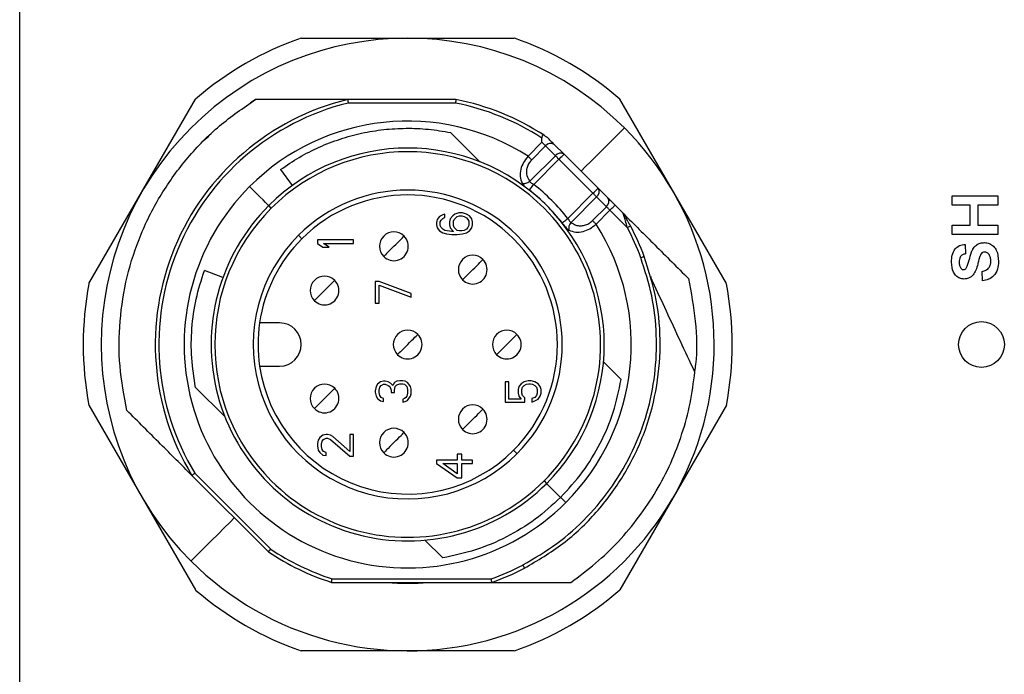
# Model space of a CAD drawing. Units: inches. Extents: x 0.06 to 8.44, y 0.06 to 5.44.
# Drawn here: x 3.98 to 5.06, y 3.34 to 4.06 of the extents above; entities that cross this region are included whole.
import ezdxf

# ---------------------------------------------------------------- set-up
doc = ezdxf.new("R2010")
doc.units = ezdxf.units.IN
doc.header["$LTSCALE"] = 0.5
doc.header["$MEASUREMENT"] = 0

msp = doc.modelspace()

# ---------------------------------------------------------------- linework, layer by layer
at = {"color": 7, "linetype": 'Continuous', "lineweight": 25}
for p, q in [((3.9805, 3.0522), (3.9805, 4.3522)), ((4.2876, 4.0369), (4.5205, 4.0369)), ((4.056, 3.7687), (4.1725, 3.9704)), ((4.2325, 3.9664), (4.2381, 3.97)), ((4.2381, 3.97), (4.2325, 3.9664)), ((4.4567, 3.97), (4.3387, 3.97)), ((4.7521, 3.7687), (4.6356, 3.9704)), ((4.4563, 3.966), (4.3391, 3.966)), ((4.187, 3.9296), (4.1809, 3.9245)), ((4.4829, 3.9018), (4.4509, 3.9338)), ((4.5507, 3.9231), (4.5355, 3.9079)), ((4.5546, 3.9191), (4.5395, 3.904)), ((4.5653, 3.9085), (4.5546, 3.9191)), ((4.5748, 3.9101), (4.5641, 3.9208)), ((4.5653, 3.9085), (4.5373, 3.8805)), ((4.5692, 3.9046), (4.5417, 3.8771)), ((4.6064, 3.8674), (4.5692, 3.9046)), ((4.6119, 3.873), (4.5748, 3.9101)), ((4.2652, 3.8933), (4.2779, 3.8758)), ((4.6226, 3.8623), (4.6119, 3.873)), ((4.6064, 3.8674), (4.5789, 3.8399)), ((4.6103, 3.8635), (4.5824, 3.8355)), ((4.621, 3.8528), (4.6103, 3.8635)), ((4.9985, 3.8545), (4.9985, 3.8648)), ((4.9985, 3.8648), (5.0485, 3.8648)), ((5.0485, 3.8648), (5.0485, 3.8545)), ((4.6058, 3.8376), (4.621, 3.8528)), ((4.6097, 3.8337), (4.6249, 3.8489)), ((4.6438, 3.83), (4.6249, 3.8489)), ((4.6393, 3.8456), (4.6305, 3.8544)), ((5.0183, 3.8545), (4.9985, 3.8545)), ((5.0183, 3.8327), (5.0183, 3.8545)), ((5.0485, 3.8545), (5.0267, 3.8545)), ((5.0267, 3.8545), (5.0267, 3.8327)), ((4.4364, 3.8387), (4.4356, 3.8354)), ((4.4389, 3.842), (4.4364, 3.8387)), ((4.4423, 3.844), (4.4389, 3.842)), ((4.4397, 3.8361), (4.4406, 3.8381)), ((4.4406, 3.8381), (4.4423, 3.84)), ((4.4448, 3.8446), (4.4423, 3.844)), ((4.4423, 3.84), (4.4448, 3.8414)), ((4.4448, 3.8414), (4.4448, 3.8446)), ((4.4506, 3.8394), (4.4498, 3.8361)), ((4.4532, 3.8427), (4.4506, 3.8394)), ((4.4557, 3.8446), (4.4532, 3.8427)), ((4.454, 3.8368), (4.4548, 3.8387)), ((4.4548, 3.8387), (4.4565, 3.8407)), ((4.4599, 3.8459), (4.4557, 3.8446)), ((4.4565, 3.8407), (4.4582, 3.842)), ((4.4582, 3.842), (4.4607, 3.8427)), ((4.464, 3.8459), (4.4599, 3.8459)), ((4.4607, 3.8427), (4.4632, 3.8427)), ((4.4632, 3.8427), (4.4657, 3.842)), ((4.4682, 3.8446), (4.464, 3.8459)), ((4.4657, 3.842), (4.4682, 3.8407)), ((4.4716, 3.8427), (4.4682, 3.8446)), ((4.4682, 3.8407), (4.4699, 3.8387)), ((4.4699, 3.8387), (4.4707, 3.8368)), ((4.4741, 3.8394), (4.4716, 3.8427)), ((4.4749, 3.8361), (4.4741, 3.8394)), ((4.4356, 3.8354), (4.4356, 3.8328)), ((4.4356, 3.8328), (4.4364, 3.8295)), ((4.4364, 3.8295), (4.4389, 3.8263)), ((4.4397, 3.8322), (4.4397, 3.8361)), ((4.4406, 3.8302), (4.4397, 3.8322)), ((4.4423, 3.8282), (4.4406, 3.8302)), ((4.4448, 3.8269), (4.4423, 3.8282)), ((4.4498, 3.8361), (4.4498, 3.8328)), ((4.4498, 3.8328), (4.4506, 3.8295)), ((4.4506, 3.8295), (4.454, 3.8256)), ((4.454, 3.8322), (4.454, 3.8368)), ((4.4548, 3.8302), (4.454, 3.8322)), ((4.4565, 3.8282), (4.4548, 3.8302)), ((4.4582, 3.8269), (4.4565, 3.8282)), ((4.4682, 3.8282), (4.4657, 3.8269)), ((4.4699, 3.8302), (4.4682, 3.8282)), ((4.4707, 3.8322), (4.4699, 3.8302)), ((4.4707, 3.8368), (4.4707, 3.8322)), ((4.4716, 3.8263), (4.4741, 3.8295)), ((4.4741, 3.8295), (4.4749, 3.8328)), ((4.4749, 3.8328), (4.4749, 3.8361)), ((4.9985, 3.8224), (4.9985, 3.8327)), ((4.9985, 3.8327), (5.0183, 3.8327)), ((5.0267, 3.8327), (5.0485, 3.8327)), ((5.0485, 3.8327), (5.0485, 3.8224)), ((4.2848, 3.8215), (4.2885, 3.8178)), ((4.3056, 3.8164), (4.3056, 3.8125)), ((4.345, 3.8164), (4.3056, 3.8164)), ((4.345, 3.8125), (4.345, 3.8164)), ((4.4389, 3.8263), (4.4423, 3.8243)), ((4.4423, 3.8243), (4.4464, 3.823)), ((4.4473, 3.8263), (4.4448, 3.8269)), ((4.4464, 3.823), (4.4523, 3.8223)), ((4.4523, 3.8256), (4.4473, 3.8263)), ((4.454, 3.8256), (4.4523, 3.8256)), ((4.4523, 3.8223), (4.4582, 3.8223)), ((4.4607, 3.8263), (4.4582, 3.8269)), ((4.4582, 3.8223), (4.464, 3.823)), ((4.4632, 3.8263), (4.4607, 3.8263)), ((4.4657, 3.8269), (4.4632, 3.8263)), ((4.464, 3.823), (4.4682, 3.8243)), ((4.4682, 3.8243), (4.4716, 3.8263)), ((5.0485, 3.8224), (4.9985, 3.8224)), ((4.3056, 3.8125), (4.3115, 3.8085)), ((4.3115, 3.8085), (4.3182, 3.8085)), ((4.3182, 3.8085), (4.3123, 3.8125)), ((4.3123, 3.8125), (4.345, 3.8125)), ((5.0126, 3.8116), (5.0132, 3.8013)), ((4.2024, 3.7756), (4.1821, 3.783)), ((5.0318, 3.7718), (5.0312, 3.7821)), ((4.3728, 3.7711), (4.3686, 3.7711)), ((4.3686, 3.7711), (4.3686, 3.7475)), ((4.408, 3.758), (4.3728, 3.7711)), ((4.3728, 3.7475), (4.3728, 3.7672)), ((4.3728, 3.7672), (4.408, 3.7541)), ((4.408, 3.7541), (4.408, 3.758)), ((4.3686, 3.7475), (4.3728, 3.7475)), ((4.2643, 3.7259), (4.2424, 3.7259)), ((4.2424, 3.6786), (4.2643, 3.6786)), ((4.6372, 3.664), (4.6178, 3.6834)), ((4.1725, 3.6554), (4.2045, 3.6234)), ((4.3695, 3.6562), (4.3686, 3.6516)), ((4.3711, 3.6588), (4.3695, 3.6562)), ((4.3745, 3.6614), (4.3711, 3.6588)), ((4.3728, 3.6523), (4.3737, 3.6555)), ((4.3737, 3.6555), (4.3753, 3.6575)), ((4.3778, 3.6621), (4.3745, 3.6614)), ((4.3753, 3.6575), (4.3778, 3.6588)), ((4.3795, 3.6621), (4.3778, 3.6621)), ((4.3778, 3.6588), (4.3795, 3.6588)), ((4.3829, 3.6614), (4.3795, 3.6621)), ((4.3795, 3.6588), (4.3829, 3.6575)), ((4.3854, 3.6601), (4.3829, 3.6614)), ((4.3829, 3.6575), (4.3845, 3.6562)), ((4.3845, 3.6562), (4.3862, 3.6523)), ((4.3879, 3.6575), (4.3854, 3.6601)), ((4.3896, 3.6608), (4.3879, 3.6575)), ((4.3921, 3.6621), (4.3896, 3.6608)), ((4.3896, 3.6523), (4.3904, 3.6562)), ((4.3904, 3.6562), (4.3921, 3.6581)), ((4.3954, 3.6627), (4.3921, 3.6621)), ((4.3921, 3.6581), (4.3954, 3.6594)), ((4.3988, 3.6627), (4.3954, 3.6627)), ((4.3954, 3.6594), (4.3988, 3.6594)), ((4.4013, 3.6621), (4.3988, 3.6627)), ((4.3988, 3.6594), (4.4005, 3.6588)), ((4.4005, 3.6588), (4.4021, 3.6575)), ((4.4038, 3.6608), (4.4013, 3.6621)), ((4.4021, 3.6575), (4.403, 3.6562)), ((4.403, 3.6562), (4.4038, 3.6529)), ((4.4055, 3.6588), (4.4038, 3.6608)), ((4.4072, 3.6562), (4.4055, 3.6588)), ((4.408, 3.6536), (4.4072, 3.6562)), ((4.5146, 3.6614), (4.5104, 3.6614)), ((4.5104, 3.6614), (4.5104, 3.6393)), ((4.5146, 3.6425), (4.5146, 3.6614)), ((4.5254, 3.6562), (4.5246, 3.6529)), ((4.528, 3.6594), (4.5254, 3.6562)), ((4.5313, 3.6614), (4.528, 3.6594)), ((4.5288, 3.6529), (4.5296, 3.6555)), ((4.5296, 3.6555), (4.5313, 3.6575)), ((4.5355, 3.6627), (4.5313, 3.6614)), ((4.5313, 3.6575), (4.5338, 3.6588)), ((4.5338, 3.6588), (4.5363, 3.6594)), ((4.5388, 3.6627), (4.5355, 3.6627)), ((4.5363, 3.6594), (4.538, 3.6594)), ((4.538, 3.6594), (4.5405, 3.6588)), ((4.543, 3.6614), (4.5388, 3.6627)), ((4.5405, 3.6588), (4.543, 3.6575)), ((4.5464, 3.6594), (4.543, 3.6614)), ((4.543, 3.6575), (4.5447, 3.6555)), ((4.5447, 3.6555), (4.5455, 3.6529)), ((4.5489, 3.6562), (4.5464, 3.6594)), ((4.5497, 3.6529), (4.5489, 3.6562)), ((4.3686, 3.6516), (4.3686, 3.6503)), ((4.3686, 3.6503), (4.3695, 3.6458)), ((4.3695, 3.6458), (4.3711, 3.6432)), ((4.3728, 3.6497), (4.3728, 3.6523)), ((4.3737, 3.6464), (4.3728, 3.6497)), ((4.3753, 3.6445), (4.3737, 3.6464)), ((4.3778, 3.6432), (4.3753, 3.6445)), ((4.3862, 3.6523), (4.3862, 3.6497)), ((4.3862, 3.6497), (4.3896, 3.6497)), ((4.3896, 3.6497), (4.3896, 3.6523)), ((4.4021, 3.6445), (4.4005, 3.6432)), ((4.403, 3.6458), (4.4021, 3.6445)), ((4.4038, 3.649), (4.403, 3.6458)), ((4.4038, 3.6529), (4.4038, 3.649)), ((4.4055, 3.6432), (4.4072, 3.6458)), ((4.4072, 3.6458), (4.408, 3.6484)), ((4.408, 3.6484), (4.408, 3.6536)), ((4.5246, 3.6529), (4.5246, 3.649)), ((4.5246, 3.649), (4.5254, 3.6458)), ((4.5254, 3.6458), (4.528, 3.6425)), ((4.5288, 3.649), (4.5288, 3.6529)), ((4.5296, 3.6464), (4.5288, 3.649)), ((4.5321, 3.6438), (4.5296, 3.6464)), ((4.543, 3.6445), (4.5397, 3.6432)), ((4.5447, 3.6464), (4.543, 3.6445)), ((4.5455, 3.649), (4.5447, 3.6464)), ((4.5455, 3.6529), (4.5455, 3.649)), ((4.5464, 3.6425), (4.5489, 3.6458)), ((4.5489, 3.6458), (4.5497, 3.649)), ((4.5497, 3.649), (4.5497, 3.6529)), ((4.056, 3.6358), (4.1725, 3.4341)), ((4.3711, 3.6432), (4.3745, 3.6406)), ((4.3745, 3.6406), (4.3778, 3.6399)), ((4.3778, 3.6399), (4.3778, 3.6432)), ((4.4005, 3.6432), (4.3988, 3.6425)), ((4.3988, 3.6425), (4.3988, 3.6393)), ((4.3988, 3.6393), (4.4013, 3.6399)), ((4.4013, 3.6399), (4.4038, 3.6412)), ((4.4038, 3.6412), (4.4055, 3.6432)), ((4.5104, 3.6393), (4.5321, 3.6393)), ((4.528, 3.6425), (4.5146, 3.6425)), ((4.5321, 3.6393), (4.5321, 3.6438)), ((4.5397, 3.6432), (4.5397, 3.6393)), ((4.5397, 3.6393), (4.543, 3.6406)), ((4.543, 3.6406), (4.5464, 3.6425)), ((4.7521, 3.6358), (4.6356, 3.4341)), ((4.3115, 3.6032), (4.3082, 3.6005)), ((4.3149, 3.6038), (4.3115, 3.6032)), ((4.3165, 3.6038), (4.3149, 3.6038)), ((4.3199, 3.6032), (4.3165, 3.6038)), ((4.3224, 3.6018), (4.3199, 3.6032)), ((4.3408, 3.5854), (4.3224, 3.6018)), ((4.345, 3.6038), (4.3408, 3.6038)), ((4.3408, 3.6038), (4.3408, 3.5854)), ((4.345, 3.5802), (4.345, 3.6038)), ((4.3065, 3.5979), (4.3056, 3.594)), ((4.3056, 3.594), (4.3056, 3.5914)), ((4.3056, 3.5914), (4.3065, 3.5868)), ((4.3082, 3.6005), (4.3065, 3.5979)), ((4.3098, 3.5933), (4.3107, 3.5966)), ((4.3098, 3.5907), (4.3098, 3.5933)), ((4.3107, 3.5874), (4.3098, 3.5907)), ((4.3107, 3.5966), (4.3123, 3.5986)), ((4.3123, 3.5986), (4.3149, 3.5999)), ((4.3149, 3.5999), (4.3165, 3.5999)), ((4.3165, 3.5999), (4.3199, 3.5986)), ((4.3199, 3.5986), (4.3408, 3.5802)), ((4.3065, 3.5868), (4.3082, 3.5841)), ((4.3082, 3.5841), (4.3115, 3.5815)), ((4.3123, 3.5854), (4.3107, 3.5874)), ((4.3115, 3.5815), (4.3149, 3.5809)), ((4.3149, 3.5841), (4.3123, 3.5854)), ((4.3149, 3.5809), (4.3149, 3.5841)), ((4.3408, 3.5802), (4.345, 3.5802)), ((4.4582, 3.5825), (4.4582, 3.576)), ((4.4632, 3.5825), (4.4582, 3.5825)), ((4.4632, 3.576), (4.4632, 3.5825)), ((4.5233, 3.583), (4.5196, 3.5867)), ((4.4356, 3.576), (4.4356, 3.5721)), ((4.4582, 3.576), (4.4356, 3.576)), ((4.4356, 3.5721), (4.4582, 3.5566)), ((4.4423, 3.5721), (4.4582, 3.5721)), ((4.4582, 3.5611), (4.4423, 3.5721)), ((4.4582, 3.5721), (4.4582, 3.5611)), ((4.4749, 3.576), (4.4632, 3.576)), ((4.4632, 3.5566), (4.4632, 3.5721)), ((4.4632, 3.5721), (4.4749, 3.5721)), ((4.4749, 3.5721), (4.4749, 3.576)), ((4.1685, 3.5592), (4.252, 3.4757)), ((4.1716, 3.5616), (4.2545, 3.4788)), ((4.4582, 3.5566), (4.4632, 3.5566)), ((4.5558, 3.5505), (4.5711, 3.5352)), ((4.4229, 3.4885), (4.4423, 3.4691)), ((4.3209, 3.4424), (4.4959, 3.4424)), ((4.3215, 3.4463), (4.4952, 3.4463)), ((4.5205, 3.3676), (4.2876, 3.3676))]:
    msp.add_line(p, q, dxfattribs=at)
at = {"color": 8, "linetype": 'Continuous', "lineweight": 25}
for p, q in [((4.2551, 3.8512), (4.2523, 3.854)), ((4.553, 3.5533), (4.5558, 3.5505))]:
    msp.add_line(p, q, dxfattribs=at)
at = {"color": 8, "linetype": 'Continuous', "lineweight": 25, "flags": 128}
for points in [[(4.6407, 3.9389), (4.6405, 3.9387), (4.6387, 3.9369), (4.6354, 3.9336), (4.6306, 3.9288), (4.6247, 3.9229), (4.6181, 3.9163), (4.6112, 3.9093), (4.6043, 3.9025), (4.598, 3.8962), (4.5934, 3.8915)], [(4.5767, 3.5296), (4.5726, 3.5337), (4.571, 3.5353)], [(4.2148, 3.5129), (4.2101, 3.5083), (4.2038, 3.502), (4.197, 3.4952), (4.19, 3.4882), (4.1834, 3.4816), (4.1775, 3.4757), (4.1727, 3.4709), (4.1694, 3.4676), (4.1677, 3.4658), (4.1674, 3.4656)]]:
    msp.add_lwpolyline(points, dxfattribs=at)
at = {"color": 7, "linetype": 'Continuous', "lineweight": 25, "flags": 128}
for points in [[(4.5641, 3.9208), (4.5633, 3.9216), (4.5624, 3.9225), (4.5615, 3.9234), (4.5605, 3.9244), (4.5594, 3.9255), (4.5584, 3.9265), (4.5573, 3.9276), (4.5562, 3.9287)], [(4.5546, 3.9191), (4.5542, 3.9196), (4.5538, 3.92), (4.5533, 3.9205), (4.5528, 3.921), (4.5523, 3.9215), (4.5518, 3.922), (4.5512, 3.9225), (4.5507, 3.9231)], [(4.5692, 3.9046), (4.5687, 3.9051), (4.5681, 3.9056), (4.5676, 3.9062), (4.5671, 3.9067), (4.5666, 3.9072), (4.5661, 3.9076), (4.5657, 3.9081), (4.5653, 3.9085)], [(4.5692, 3.9046), (4.5703, 3.9056), (4.5714, 3.9067), (4.5723, 3.9076), (4.5732, 3.9085), (4.5739, 3.9092), (4.5744, 3.9097), (4.5747, 3.91), (4.5748, 3.9101)], [(4.2523, 3.854), (4.2519, 3.8544), (4.2508, 3.8556), (4.2488, 3.8575), (4.2462, 3.8601), (4.2431, 3.8632), (4.2395, 3.8669), (4.2355, 3.8708), (4.2315, 3.8748)], [(4.5369, 3.8709), (4.5371, 3.8711), (4.5374, 3.8715), (4.5379, 3.8721), (4.5385, 3.8729), (4.5392, 3.8738), (4.54, 3.8748), (4.5408, 3.8759), (4.5417, 3.8771)], [(4.6064, 3.8674), (4.6075, 3.8685), (4.6085, 3.8695), (4.6095, 3.8705), (4.6103, 3.8713), (4.611, 3.872), (4.6115, 3.8726), (4.6118, 3.8729), (4.6119, 3.873)], [(4.6103, 3.8635), (4.6099, 3.8639), (4.6095, 3.8643), (4.609, 3.8648), (4.6085, 3.8653), (4.608, 3.8658), (4.6075, 3.8663), (4.6069, 3.8669), (4.6064, 3.8674)], [(4.6305, 3.8544), (4.6294, 3.8555), (4.6283, 3.8566), (4.6272, 3.8577), (4.6262, 3.8587), (4.6252, 3.8597), (4.6243, 3.8606), (4.6234, 3.8615), (4.6226, 3.8623)], [(4.6249, 3.8489), (4.6244, 3.8494), (4.6238, 3.85), (4.6233, 3.8505), (4.6228, 3.851), (4.6223, 3.8515), (4.6218, 3.852), (4.6214, 3.8524), (4.621, 3.8528)], [(4.6249, 3.8489), (4.626, 3.85), (4.627, 3.851), (4.628, 3.852), (4.6288, 3.8528), (4.6295, 3.8535), (4.63, 3.854), (4.6304, 3.8543), (4.6305, 3.8544)], [(4.5727, 3.8351), (4.5729, 3.8352), (4.5733, 3.8356), (4.5739, 3.836), (4.5747, 3.8366), (4.5756, 3.8374), (4.5767, 3.8382), (4.5778, 3.839), (4.5789, 3.8399)], [(4.6438, 3.83), (4.6445, 3.8303), (4.6452, 3.8307), (4.6458, 3.831), (4.6463, 3.8313), (4.6467, 3.8315), (4.647, 3.8317), (4.6472, 3.8318), (4.6473, 3.8318)], [(4.389, 3.8095), (4.3912, 3.8116), (4.3933, 3.8137), (4.3952, 3.8156), (4.3969, 3.8173), (4.3983, 3.8187), (4.3993, 3.8197), (4.3999, 3.8204), (4.4001, 3.8206)], [(4.389, 3.8095), (4.3868, 3.8073), (4.3847, 3.8052), (4.3828, 3.8033), (4.3811, 3.8016), (4.3797, 3.8002), (4.3787, 3.7992), (4.3781, 3.7985), (4.3779, 3.7983)], [(4.4751, 3.784), (4.4773, 3.7861), (4.4794, 3.7882), (4.4813, 3.7901), (4.483, 3.7918), (4.4844, 3.7932), (4.4854, 3.7942), (4.486, 3.7949), (4.4862, 3.7951)], [(4.6586, 3.7971), (4.6593, 3.7974), (4.66, 3.7976), (4.6607, 3.7979), (4.6612, 3.7981), (4.6617, 3.7982), (4.662, 3.7984), (4.6622, 3.7984), (4.6623, 3.7985)], [(4.4751, 3.784), (4.4729, 3.7818), (4.4708, 3.7797), (4.4689, 3.7778), (4.4672, 3.7761), (4.4658, 3.7747), (4.4648, 3.7737), (4.4642, 3.773), (4.464, 3.7728)], [(4.3133, 3.7612), (4.3154, 3.7634), (4.3175, 3.7655), (4.3194, 3.7674), (4.3211, 3.7691), (4.3225, 3.7705), (4.3236, 3.7715), (4.3242, 3.7721), (4.3244, 3.7723)], [(4.3133, 3.7612), (4.3111, 3.759), (4.309, 3.7569), (4.3071, 3.755), (4.3054, 3.7533), (4.304, 3.752), (4.303, 3.7509), (4.3023, 3.7503), (4.3021, 3.7501)], [(4.4041, 3.7022), (4.4062, 3.7044), (4.4083, 3.7065), (4.4103, 3.7084), (4.4119, 3.7101), (4.4133, 3.7115), (4.4144, 3.7125), (4.415, 3.7132), (4.4152, 3.7134)], [(4.5123, 3.7022), (4.5145, 3.7044), (4.5166, 3.7065), (4.5185, 3.7084), (4.5202, 3.7101), (4.5216, 3.7115), (4.5226, 3.7125), (4.5233, 3.7132), (4.5235, 3.7134)], [(4.4041, 3.7022), (4.4019, 3.7001), (4.3998, 3.698), (4.3979, 3.6961), (4.3962, 3.6944), (4.3948, 3.693), (4.3938, 3.692), (4.3931, 3.6913), (4.3929, 3.6911)], [(4.5123, 3.7022), (4.5102, 3.7001), (4.5081, 3.698), (4.5061, 3.6961), (4.5045, 3.6944), (4.5031, 3.693), (4.502, 3.692), (4.5014, 3.6913), (4.5012, 3.6911)], [(4.3133, 3.6433), (4.3154, 3.6454), (4.3175, 3.6475), (4.3194, 3.6495), (4.3211, 3.6511), (4.3225, 3.6525), (4.3236, 3.6536), (4.3242, 3.6542), (4.3244, 3.6544)], [(4.3133, 3.6433), (4.3111, 3.6411), (4.309, 3.639), (4.3071, 3.6371), (4.3054, 3.6354), (4.304, 3.634), (4.303, 3.633), (4.3023, 3.6324), (4.3021, 3.6321)], [(4.4751, 3.6205), (4.4773, 3.6227), (4.4794, 3.6248), (4.4813, 3.6267), (4.483, 3.6284), (4.4844, 3.6298), (4.4854, 3.6308), (4.486, 3.6315), (4.4862, 3.6317)], [(4.4751, 3.6205), (4.4729, 3.6184), (4.4708, 3.6163), (4.4689, 3.6143), (4.4672, 3.6127), (4.4658, 3.6113), (4.4648, 3.6102), (4.4642, 3.6096), (4.464, 3.6094)], [(4.389, 3.595), (4.3912, 3.5972), (4.3933, 3.5993), (4.3952, 3.6012), (4.3969, 3.6029), (4.3983, 3.6043), (4.3993, 3.6053), (4.3999, 3.606), (4.4001, 3.6062)], [(4.389, 3.595), (4.3868, 3.5929), (4.3847, 3.5908), (4.3828, 3.5888), (4.3811, 3.5872), (4.3797, 3.5858), (4.3787, 3.5847), (4.3781, 3.5841), (4.3779, 3.5839)]]:
    msp.add_lwpolyline(points, dxfattribs=at)
at = {"color": 7, "linetype": 'Continuous', "lineweight": 25}
msp.add_circle((5.0305, 3.7022), 0.025, dxfattribs=at)
for centre, radius, start, end in [((4.4041, 3.7022), 0.3346, 45.0002, 225.0002), ((4.4041, 3.7022), 0.3543, 109.1883, 130.8121), ((4.4041, 3.7022), 0.3543, 49.1883, 70.8121), ((4.4041, 3.7022), 0.2756, 103.7293, 211.2711), ((4.4041, 3.7022), 0.2728, 56.9005, 78.8848), ((4.4041, 3.7022), 0.2717, 103.8289, 211.1714), ((4.4041, 3.7022), 0.2689, 56.9799, 78.8035), ((4.4041, 3.7022), 0.2441, 57.4142, 135.0002), ((4.4041, 3.7022), 0.3346, 225.0002, 45.0002), ((4.4041, 3.7022), 0.2146, 315.0002, 135.0002), ((4.5602, 3.9149), 0.00703, 56.4235, 143.0479), ((4.4041, 3.7022), 0.2106, 45.0002, 225.0002), ((4.5709, 3.9043), 0.00703, 56.4216, 143.0497), ((4.4041, 3.7022), 0.2441, 135.0002, 315.0002), ((4.4041, 3.7022), 0.1687, 315.0002, 135.0002), ((4.4041, 3.7022), 0.2147, 38.2216, 51.7788), ((4.4041, 3.7022), 0.2225, 38.2216, 51.7787), ((4.6061, 3.8691), 0.00703, 306.951, 33.5777), ((4.4041, 3.7022), 0.1634, 315.0002, 135.0002), ((4.6167, 3.8584), 0.00703, 306.9512, 33.5793), ((4.4041, 3.7022), 0.2146, 135.0002, 315.0002), ((4.4041, 3.7022), 0.2106, 225.0002, 45.0002), ((4.6365, 3.8429), 0.00394, 31.1714, 45.0002), ((4.4041, 3.7022), 0.2441, 315.0002, 32.5861), ((4.5887, 3.8294), 0.00884, 136.2844, 194.2048), ((4.4041, 3.7022), 0.2717, 20.4361, 28.0428), ((4.4041, 3.7022), 0.2756, 20.4361, 28.0428), ((4.4041, 3.7022), 0.1687, 135.0002, 315.0002), ((4.4041, 3.7022), 0.1634, 135.0002, 171.6873), ((4.389, 3.8095), 0.0157, 45.0002, 225.0002), ((4.389, 3.8095), 0.0157, 225.0002, 45.0002), ((4.4751, 3.784), 0.0157, 45.0002, 225.0002), ((4.4751, 3.784), 0.0157, 225.0002, 45.0002), ((4.3133, 3.7612), 0.0157, 45.0002, 225.0002), ((4.4041, 3.7022), 0.3543, 169.1883, 190.8121), ((4.3133, 3.7612), 0.0157, 225.0002, 45.0002), ((4.4041, 3.7022), 0.3543, 349.1883, 10.8121), ((4.4041, 3.7022), 0.1634, 171.6873, 188.313), ((4.2643, 3.7022), 0.0236, 270.0002, 90.0002), ((4.4041, 3.7022), 0.0157, 45.0002, 225.0002), ((4.4041, 3.7022), 0.0157, 225.0002, 45.0002), ((4.5123, 3.7022), 0.0157, 45.0002, 225.0002), ((4.5123, 3.7022), 0.0157, 225.0002, 45.0002), ((4.4041, 3.7022), 0.1634, 188.313, 315.0002), ((4.3133, 3.6433), 0.0157, 45.0002, 225.0002), ((4.3133, 3.6433), 0.0157, 225.0002, 45.0002), ((4.4751, 3.6205), 0.0157, 45.0002, 225.0002), ((4.4751, 3.6205), 0.0157, 225.0002, 45.0002), ((4.389, 3.595), 0.0157, 45.0002, 225.0002), ((4.389, 3.595), 0.0157, 225.0002, 45.0002), ((4.4041, 3.7022), 0.2728, 236.1156, 252.2474), ((4.4041, 3.7022), 0.2689, 236.1969, 252.1168), ((4.4041, 3.7022), 0.2717, 289.605, 297.5643), ((4.4041, 3.7022), 0.2756, 289.4631, 297.5643), ((4.4041, 3.7022), 0.2608, 265.0211, 274.9793), ((4.4041, 3.7022), 0.3543, 229.1883, 250.8121), ((4.4041, 3.7022), 0.3543, 289.1883, 310.8121)]:
    msp.add_arc(centre, radius, start, end, dxfattribs=at)
for points, knots in [([(4.0974, 3.6303), (4.0944, 3.6464), (4.0884, 3.6785), (4.089, 3.7279), (4.0966, 3.7764), (4.1119, 3.8233), (4.1342, 3.8672), (4.1631, 3.9069), (4.1976, 3.9422), (4.2246, 3.9607), (4.2381, 3.97)], [0, 0, 0, 0, 0.125, 0.250001, 0.375, 0.5, 0.625001, 0.749999, 0.875, 1, 1, 1, 1]), ([(4.3387, 3.97), (4.3224, 3.97), (4.2884, 3.97), (4.2553, 3.97), (4.2381, 3.97)], [0, 0, 0, 0, 0.480632, 1, 1, 1, 1]), ([(4.3387, 3.97), (4.3387, 3.9699), (4.3387, 3.9698), (4.3388, 3.9693), (4.3388, 3.9685), (4.3389, 3.9678), (4.339, 3.967), (4.3391, 3.9663), (4.3391, 3.966)], [0, 0, 0, 0, 0.198853, 0.431163, 0.560569, 0.698501, 0.844975, 1, 1, 1, 1]), ([(4.4567, 3.97), (4.4567, 3.9699), (4.4567, 3.9698), (4.4566, 3.9692), (4.4565, 3.9685), (4.4565, 3.9678), (4.4564, 3.967), (4.4563, 3.9663), (4.4563, 3.966)], [0, 0, 0, 0, 0.200778, 0.433795, 0.563053, 0.700511, 0.846153, 1, 1, 1, 1]), ([(4.2652, 3.8933), (4.272, 3.8979), (4.2854, 3.9071), (4.3073, 3.9181), (4.3301, 3.927), (4.3537, 3.9335), (4.3779, 3.9374), (4.4023, 3.9388), (4.4268, 3.9379), (4.4429, 3.9351), (4.4509, 3.9338)], [0, 0, 0, 0, 0.125004, 0.250016, 0.37502, 0.500001, 0.624981, 0.749985, 0.874997, 1, 1, 1, 1]), ([(4.5531, 3.9308), (4.5529, 3.9309), (4.5525, 3.9312), (4.552, 3.9313), (4.5516, 3.9311), (4.5511, 3.9306), (4.5507, 3.9295), (4.5506, 3.9283), (4.5506, 3.9277)], [0, 0, 0, 0, 0.137736, 0.258877, 0.374317, 0.49296, 0.746972, 1, 1, 1, 1]), ([(4.5507, 3.9231), (4.5507, 3.924), (4.5507, 3.9255), (4.5506, 3.9271), (4.5506, 3.9277)], [0, 0, 0, 0, 0.57427, 1, 1, 1, 1]), ([(4.5531, 3.9308), (4.5539, 3.9302), (4.5549, 3.9296), (4.5559, 3.9289), (4.5561, 3.9288), (4.5562, 3.9288), (4.5562, 3.9287)], [0, 0, 0, 0, 0.666355, 0.793999, 0.904848, 1, 1, 1, 1]), ([(4.5355, 3.9079), (4.5337, 3.9056), (4.5302, 3.901), (4.5271, 3.8931), (4.5263, 3.885), (4.5281, 3.8807), (4.5291, 3.8784)], [0, 0, 0, 0, 0.218577, 0.436821, 0.693237, 1, 1, 1, 1]), ([(4.5395, 3.904), (4.5385, 3.9029), (4.5365, 3.9007), (4.5346, 3.8967), (4.5335, 3.8918), (4.534, 3.886), (4.5361, 3.8825), (4.5373, 3.8805)], [0, 0, 0, 0, 0.141765, 0.28865, 0.450069, 0.686469, 1, 1, 1, 1]), ([(4.5355, 3.9079), (4.5359, 3.9075), (4.5366, 3.9068), (4.5377, 3.9058), (4.5386, 3.9048), (4.5392, 3.9042), (4.5395, 3.904)], [0, 0, 0, 0, 0.249989, 0.499985, 0.749984, 1, 1, 1, 1]), ([(4.5291, 3.8784), (4.5297, 3.8782), (4.5309, 3.8779), (4.5331, 3.8782), (4.5354, 3.8791), (4.5367, 3.8801), (4.5373, 3.8805)], [0, 0, 0, 0, 0.243933, 0.49999, 0.756067, 1, 1, 1, 1]), ([(4.5291, 3.8784), (4.5295, 3.8777), (4.5303, 3.8765), (4.5323, 3.8746), (4.5346, 3.8727), (4.5361, 3.8715), (4.5369, 3.8709)], [0, 0, 0, 0, 0.279713, 0.54431, 0.775322, 1, 1, 1, 1]), ([(4.5373, 3.8805), (4.5375, 3.8803), (4.5379, 3.8797), (4.5388, 3.8789), (4.5401, 3.8781), (4.5411, 3.8774), (4.5417, 3.8771)], [0, 0, 0, 0, 0.202522, 0.438002, 0.663965, 1, 1, 1, 1]), ([(4.5789, 3.8399), (4.5793, 3.8393), (4.5799, 3.8383), (4.5808, 3.837), (4.5815, 3.8361), (4.5821, 3.8357), (4.5824, 3.8355)], [0, 0, 0, 0, 0.335151, 0.563343, 0.797203, 1, 1, 1, 1]), ([(4.6438, 3.83), (4.6432, 3.8325), (4.6421, 3.8367), (4.6407, 3.8414), (4.6399, 3.8437), (4.6395, 3.8448), (4.6393, 3.8455), (4.6393, 3.8456), (4.6393, 3.8456)], [0, 0, 0, 0, 0.400429, 0.678655, 0.784005, 0.871198, 0.937725, 1, 1, 1, 1]), ([(4.6399, 3.845), (4.6513, 3.8336), (4.6752, 3.8097), (4.6985, 3.7864), (4.7107, 3.7742)], [0, 0, 0, 0, 0.475389, 1, 1, 1, 1]), ([(4.6473, 3.8318), (4.6462, 3.8338), (4.6444, 3.8372), (4.642, 3.8412), (4.6407, 3.8434), (4.6402, 3.8444), (4.64, 3.8446), (4.6399, 3.8448), (4.6399, 3.8449), (4.6399, 3.8449)], [0, 0, 0, 0, 0.427598, 0.706759, 0.887895, 0.921685, 0.951585, 0.977528, 1, 1, 1, 1]), ([(4.5727, 3.8351), (4.5733, 3.8343), (4.5746, 3.8327), (4.5764, 3.8305), (4.5783, 3.8285), (4.5795, 3.8277), (4.5802, 3.8272)], [0, 0, 0, 0, 0.224753, 0.455993, 0.720907, 1, 1, 1, 1]), ([(4.5802, 3.8272), (4.5825, 3.8263), (4.5868, 3.8245), (4.595, 3.8253), (4.6029, 3.8283), (4.6074, 3.8319), (4.6097, 3.8337)], [0, 0, 0, 0, 0.307071, 0.562972, 0.781346, 1, 1, 1, 1]), ([(4.5824, 3.8355), (4.5841, 3.8345), (4.5871, 3.8326), (4.5923, 3.8317), (4.5972, 3.8323), (4.6018, 3.8342), (4.6045, 3.8365), (4.6058, 3.8376)], [0, 0, 0, 0, 0.271883, 0.485242, 0.65667, 0.83264, 1, 1, 1, 1]), ([(4.6097, 3.8337), (4.6094, 3.8341), (4.6086, 3.8348), (4.6076, 3.8358), (4.6066, 3.8368), (4.6061, 3.8374), (4.6058, 3.8376)], [0, 0, 0, 0, 0.250016, 0.500004, 0.749993, 1, 1, 1, 1]), ([(4.9978, 3.7922), (4.9979, 3.7947), (4.9981, 3.7999), (5.0012, 3.8065), (5.0065, 3.8108), (5.0106, 3.8113), (5.0126, 3.8116)], [0, 0, 0, 0, 0.2810993, 0.5603691, 0.7799871, 1, 1, 1, 1]), ([(5.0139, 3.7855), (5.0151, 3.7884), (5.0174, 3.7942), (5.0189, 3.8019), (5.0215, 3.8076), (5.0248, 3.8111), (5.0291, 3.8132), (5.0322, 3.8134), (5.0338, 3.8135)], [0, 0, 0, 0, 0.249439, 0.5001042, 0.6252768, 0.750221, 0.8749456, 1, 1, 1, 1]), ([(5.0338, 3.8135), (5.0356, 3.8133), (5.0392, 3.8129), (5.0438, 3.8098), (5.0485, 3.8034), (5.0489, 3.7973), (5.0491, 3.793)], [0, 0, 0, 0, 0.186784, 0.373773, 0.560718, 1, 1, 1, 1]), ([(4.5298, 3.4614), (4.5424, 3.4688), (4.5677, 3.4835), (4.6006, 3.5131), (4.6286, 3.5472), (4.6506, 3.5854), (4.6662, 3.6265), (4.6749, 3.6693), (4.6766, 3.7126), (4.6719, 3.7559), (4.663, 3.7833), (4.6586, 3.7971)], [0, 0, 0, 0, 0.11148, 0.223502, 0.335475, 0.447508, 0.559558, 0.669642, 0.779751, 0.889879, 1, 1, 1, 1]), ([(4.5316, 3.4579), (4.5459, 3.4664), (4.5746, 3.4833), (4.6109, 3.518), (4.6407, 3.5581), (4.6628, 3.603), (4.6764, 3.6511), (4.6811, 3.7009), (4.6773, 3.7509), (4.6673, 3.7826), (4.6623, 3.7985)], [0, 0, 0, 0, 0.125057, 0.250096, 0.375133, 0.500149, 0.625141, 0.750111, 0.875061, 1, 1, 1, 1]), ([(5.0132, 3.8013), (5.012, 3.801), (5.0097, 3.8005), (5.0064, 3.7974), (5.0063, 3.7942), (5.0062, 3.7923)], [0, 0, 0, 0, 0.281546, 0.560326, 1, 1, 1, 1]), ([(5.0287, 3.7984), (5.0283, 3.7969), (5.0275, 3.7941), (5.0268, 3.7914), (5.0265, 3.7901)], [0, 0, 0, 0, 0.5599588, 1, 1, 1, 1]), ([(5.0339, 3.8032), (5.0332, 3.8031), (5.0317, 3.803), (5.0297, 3.8012), (5.0291, 3.7995), (5.0287, 3.7984)], [0, 0, 0, 0, 0.279711, 0.55898, 1, 1, 1, 1]), ([(5.0408, 3.7932), (5.0407, 3.7945), (5.0406, 3.797), (5.0393, 3.8003), (5.0369, 3.8027), (5.0349, 3.8031), (5.0339, 3.8032)], [0, 0, 0, 0, 0.281234, 0.561003, 0.781111, 1, 1, 1, 1]), ([(5.0116, 3.7737), (5.01, 3.7739), (5.0068, 3.7743), (5.0027, 3.777), (4.9985, 3.7828), (4.9981, 3.7883), (4.9978, 3.7922)], [0, 0, 0, 0, 0.18688, 0.373818, 0.56083, 1, 1, 1, 1]), ([(5.0062, 3.7923), (5.0062, 3.791), (5.0063, 3.7886), (5.0074, 3.7865), (5.0079, 3.7856)], [0, 0, 0, 0, 0.560546, 1, 1, 1, 1]), ([(5.0079, 3.7856), (5.0084, 3.7851), (5.0092, 3.7841), (5.0104, 3.784), (5.011, 3.784)], [0, 0, 0, 0, 0.558754, 1, 1, 1, 1]), ([(5.011, 3.784), (5.0116, 3.7841), (5.0128, 3.7843), (5.0136, 3.7851), (5.0139, 3.7855)], [0, 0, 0, 0, 0.558272, 1, 1, 1, 1]), ([(5.0265, 3.7901), (5.0259, 3.7878), (5.0249, 3.7836), (5.0226, 3.78), (5.0216, 3.7784)], [0, 0, 0, 0, 0.560732, 1, 1, 1, 1]), ([(5.0312, 3.7821), (5.0326, 3.7824), (5.0356, 3.7831), (5.039, 3.7859), (5.0406, 3.7896), (5.0407, 3.792), (5.0408, 3.7932)], [0, 0, 0, 0, 0.2805596, 0.5591965, 0.7792666, 1, 1, 1, 1]), ([(5.0491, 3.793), (5.049, 3.7901), (5.0487, 3.7844), (5.0447, 3.7771), (5.0384, 3.773), (5.034, 3.7722), (5.0318, 3.7718)], [0, 0, 0, 0, 0.2807667, 0.5594875, 0.7793651, 1, 1, 1, 1]), ([(4.1725, 3.6554), (4.1708, 3.6661), (4.1674, 3.6874), (4.1679, 3.7199), (4.1722, 3.7521), (4.1788, 3.7727), (4.1821, 3.783)], [0, 0, 0, 0, 0.2500029, 0.5000001, 0.7499975, 1, 1, 1, 1]), ([(4.6717, 3.7706), (4.6712, 3.7717), (4.6703, 3.7736), (4.6697, 3.7757), (4.6694, 3.7766)], [0, 0, 0, 0, 0.561666, 1, 1, 1, 1]), ([(4.7107, 3.7742), (4.7135, 3.7587), (4.7191, 3.7278), (4.7204, 3.6934), (4.7176, 3.6754), (4.7172, 3.673)], [0, 0, 0, 0, 0.463381, 0.926765, 1, 1, 1, 1]), ([(5.0216, 3.7784), (5.02, 3.7769), (5.0172, 3.7743), (5.0133, 3.7739), (5.0116, 3.7737)], [0, 0, 0, 0, 0.559431, 1, 1, 1, 1]), ([(4.7176, 3.6721), (4.7123, 3.6833), (4.7021, 3.7053), (4.6868, 3.7381), (4.6767, 3.7599), (4.6717, 3.7706)], [0, 0, 0, 0, 0.347618, 0.679096, 1, 1, 1, 1]), ([(4.5821, 3.4424), (4.5913, 3.4492), (4.6098, 3.4627), (4.6346, 3.4868), (4.6567, 3.5132), (4.6759, 3.5419), (4.6918, 3.5725), (4.7041, 3.6047), (4.7132, 3.6379), (4.7161, 3.6607), (4.7176, 3.6721)], [0, 0, 0, 0, 0.124992, 0.249985, 0.374994, 0.499999, 0.624993, 0.749998, 0.875007, 1, 1, 1, 1]), ([(4.5711, 3.5352), (4.5794, 3.5443), (4.596, 3.5624), (4.615, 3.594), (4.6296, 3.628), (4.6346, 3.652), (4.6372, 3.664)], [0, 0, 0, 0, 0.2500003, 0.5000003, 0.7500001, 1, 1, 1, 1]), ([(4.1685, 3.5592), (4.157, 3.5707), (4.133, 3.5947), (4.1097, 3.618), (4.0974, 3.6303)], [0, 0, 0, 0, 0.477087, 1, 1, 1, 1]), ([(4.1685, 3.5592), (4.1685, 3.5592), (4.1686, 3.5593), (4.1691, 3.5596), (4.1696, 3.5601), (4.1702, 3.5605), (4.1709, 3.5611), (4.1714, 3.5614), (4.1716, 3.5616)], [0, 0, 0, 0, 0.200531, 0.433403, 0.562687, 0.700191, 0.845974, 1, 1, 1, 1]), ([(4.5711, 3.5352), (4.562, 3.5269), (4.5439, 3.5104), (4.5123, 3.4913), (4.4783, 3.4767), (4.4543, 3.4717), (4.4423, 3.4691)], [0, 0, 0, 0, 0.2500051, 0.5000004, 0.7499949, 1, 1, 1, 1]), ([(4.252, 3.4757), (4.252, 3.4758), (4.252, 3.4758), (4.2524, 3.4763), (4.2529, 3.4769), (4.2533, 3.4774), (4.2539, 3.4781), (4.2543, 3.4786), (4.2545, 3.4788)], [0, 0, 0, 0, 0.199075, 0.431513, 0.560918, 0.698796, 0.845181, 1, 1, 1, 1]), ([(4.5298, 3.4614), (4.53, 3.461), (4.5305, 3.4601), (4.5311, 3.4589), (4.5315, 3.4581), (4.5316, 3.458), (4.5316, 3.4579)], [0, 0, 0, 0, 0.250001, 0.499998, 0.74999, 1, 1, 1, 1]), ([(4.3209, 3.4424), (4.3209, 3.4425), (4.3209, 3.4425), (4.321, 3.443), (4.3211, 3.4436), (4.3212, 3.4445), (4.3213, 3.4454), (4.3214, 3.446), (4.3215, 3.4463)], [0, 0, 0, 0, 0.241103, 0.367285, 0.496963, 0.710398, 0.845791, 1, 1, 1, 1]), ([(4.4959, 3.4424), (4.4959, 3.4425), (4.4959, 3.4426), (4.4957, 3.4437), (4.4954, 3.445), (4.4953, 3.4459), (4.4952, 3.4463)], [0, 0, 0, 0, 0.276088, 0.554836, 0.776972, 1, 1, 1, 1]), ([(4.4959, 3.4424), (4.5099, 3.4424), (4.5389, 3.4424), (4.5673, 3.4424), (4.5821, 3.4424)], [0, 0, 0, 0, 0.480567, 1, 1, 1, 1])]:
    msp.add_open_spline(points, degree=3, knots=knots, dxfattribs=at)

doc.saveas('drawing.dxf')
